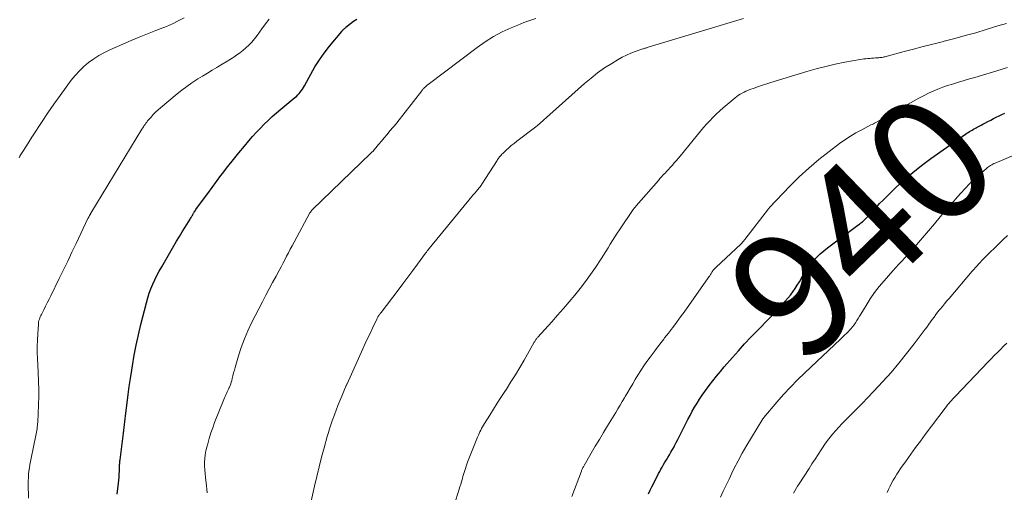
# Model space of a CAD drawing. Units: feet. Extents: x 1955000 to 1960034, y 505000 to 510014.
# Drawn here: x 1955200 to 1955358, y 506738 to 506814 of the extents above; entities that cross this region are included whole.
import ezdxf
from ezdxf.enums import TextEntityAlignment as Align

# ---------------------------------------------------------------- set-up
doc = ezdxf.new("R2010")
doc.units = ezdxf.units.FT
doc.header["$LTSCALE"] = 100
doc.header["$MEASUREMENT"] = 0
for name, color, linetype, lineweight in [('CONTOUR INDEX', 32, 'Continuous', 25), ('CONTOUR INDEX LABEL', 7, 'Continuous', 15), ('CONTOUR INTERMEDIATE', 40, 'Continuous', 15)]:
    doc.layers.add(name, color=color, linetype=linetype, lineweight=lineweight)
doc.styles.add('slant', font='romans.shx', dxfattribs={"oblique": 14.999978})

msp = doc.modelspace()

# ---------------------------------------------------------------- linework, layer by layer
at = {"layer": 'CONTOUR INDEX', "flags": 128}
for points, elevation in [([(1955216.03, 506737.82), (1955216.24, 506739.57), (1955216.29, 506740.04), (1955216.34, 506740.52), (1955216.37, 506741), (1955216.39, 506741.48), (1955216.41, 506742.14), (1955216.42, 506742.29), (1955216.43, 506742.43), (1955216.44, 506742.58), (1955216.45, 506742.73), (1955216.46, 506742.88), (1955216.47, 506743.02), (1955216.49, 506743.17), (1955216.51, 506743.32), (1955217, 506747.14), (1955217.06, 506747.6), (1955217.12, 506748.05), (1955217.17, 506748.51), (1955217.23, 506748.96), (1955217.28, 506749.42), (1955217.34, 506749.87), (1955217.39, 506750.33), (1955217.45, 506750.78), (1955217.65, 506752.47), (1955217.82, 506753.77), (1955217.99, 506755.07), (1955218.18, 506756.37), (1955218.37, 506757.67), (1955218.49, 506758.41), (1955218.77, 506760.07), (1955219.08, 506761.72), (1955219.44, 506763.36), (1955219.83, 506765), (1955220.72, 506768.51), (1955220.93, 506769.26), (1955221.17, 506770.01), (1955221.45, 506770.74), (1955221.74, 506771.47), (1955222.07, 506772.18), (1955222.42, 506772.89), (1955222.79, 506773.58), (1955223.17, 506774.27), (1955225.1, 506777.6), (1955225.55, 506778.36), (1955226, 506779.12), (1955226.46, 506779.88), (1955226.93, 506780.63), (1955227.72, 506781.9), (1955227.79, 506782.02), (1955227.87, 506782.14), (1955227.94, 506782.26), (1955228.01, 506782.38), (1955228.08, 506782.5), (1955228.15, 506782.62), (1955228.22, 506782.74), (1955228.29, 506782.86), (1955228.31, 506782.89), (1955228.39, 506783.03), (1955228.48, 506783.16), (1955228.57, 506783.29), (1955228.66, 506783.42), (1955229.85, 506785.08), (1955230.54, 506786.03), (1955231.24, 506786.98), (1955231.95, 506787.93), (1955232.66, 506788.87), (1955232.93, 506789.23), (1955233.79, 506790.33), (1955234.66, 506791.44), (1955235.54, 506792.53), (1955236.43, 506793.62), (1955237.11, 506794.43), (1955237.69, 506795.12), (1955238.3, 506795.8), (1955238.92, 506796.45), (1955239.56, 506797.1), (1955240.21, 506797.72), (1955240.88, 506798.34), (1955241.56, 506798.93), (1955242.25, 506799.52), (1955244.51, 506801.38), (1955244.74, 506801.58), (1955244.96, 506801.8), (1955245.17, 506802.02), (1955245.36, 506802.26), (1955245.55, 506802.51), (1955245.72, 506802.76), (1955245.88, 506803.02), (1955246.04, 506803.29), (1955247.03, 506805.13), (1955247.71, 506806.29), (1955248.43, 506807.43), (1955249.21, 506808.53), (1955250.04, 506809.6), (1955252, 506812), (1955252.08, 506812.09), (1955252.15, 506812.18), (1955252.24, 506812.27), (1955252.32, 506812.35), (1955252.41, 506812.43), (1955252.49, 506812.51), (1955252.59, 506812.59), (1955252.68, 506812.67), (1955253.43, 506813.26), (1955253.91, 506813.62), (1955254.4, 506813.96)], 920), ([(1955301.11, 506737.89), (1955301.37, 506738.44), (1955301.64, 506738.98), (1955302.55, 506740.76), (1955302.73, 506741.11), (1955302.92, 506741.45), (1955303.11, 506741.8), (1955303.31, 506742.14), (1955303.5, 506742.48), (1955303.7, 506742.82), (1955303.9, 506743.16), (1955304.11, 506743.5), (1955304.22, 506743.68), (1955304.47, 506744.11), (1955304.72, 506744.54), (1955304.97, 506744.97), (1955305.21, 506745.41), (1955305.29, 506745.56), (1955305.56, 506746.08), (1955305.84, 506746.6), (1955306.1, 506747.12), (1955306.37, 506747.64), (1955307.44, 506749.78), (1955307.78, 506750.45), (1955308.14, 506751.11), (1955308.51, 506751.76), (1955308.9, 506752.4), (1955309.3, 506753.04), (1955309.71, 506753.66), (1955310.14, 506754.27), (1955310.59, 506754.88), (1955310.84, 506755.22), (1955311.42, 506755.98), (1955312.02, 506756.74), (1955312.63, 506757.48), (1955313.26, 506758.21), (1955314.57, 506759.71), (1955315.54, 506760.81), (1955316.52, 506761.9), (1955317.53, 506762.96), (1955318.55, 506764.02), (1955319.13, 506764.6), (1955319.87, 506765.36), (1955320.6, 506766.12), (1955321.32, 506766.88), (1955322.04, 506767.65), (1955322.59, 506768.25), (1955323.02, 506768.73), (1955323.44, 506769.22), (1955323.84, 506769.73), (1955324.22, 506770.25), (1955324.59, 506770.78), (1955324.95, 506771.32), (1955325.29, 506771.87), (1955325.62, 506772.42), (1955325.78, 506772.72), (1955326.18, 506773.37), (1955326.61, 506774.01), (1955327.07, 506774.63), (1955327.55, 506775.22), (1955328.06, 506775.79), (1955328.6, 506776.33), (1955329.18, 506776.83), (1955329.78, 506777.31), (1955334.66, 506780.93), (1955334.9, 506781.12), (1955335.14, 506781.3), (1955335.37, 506781.49), (1955335.6, 506781.69), (1955335.82, 506781.89), (1955336.04, 506782.1), (1955336.25, 506782.31), (1955336.45, 506782.53), (1955337.09, 506783.24), (1955337.61, 506783.82), (1955338.14, 506784.38), (1955338.68, 506784.94), (1955339.23, 506785.49), (1955340.73, 506786.96), (1955342.06, 506788.2), (1955343.43, 506789.4), (1955344.86, 506790.52), (1955346.32, 506791.61), (1955351.91, 506795.54), (1955352.11, 506795.68), (1955352.32, 506795.81), (1955352.53, 506795.94), (1955352.74, 506796.06), (1955352.95, 506796.18), (1955353.17, 506796.3), (1955353.39, 506796.41), (1955353.6, 506796.53), (1955353.77, 506796.62), (1955354.08, 506796.78), (1955354.38, 506796.95), (1955354.68, 506797.11), (1955354.98, 506797.27), (1955355.47, 506797.54), (1955355.92, 506797.78), (1955356.36, 506798.01), (1955356.81, 506798.24), (1955357.26, 506798.47), (1955357.72, 506798.69), (1955358.18, 506798.9)], 940)]:
    msp.add_lwpolyline(points, dxfattribs=dict(at, elevation=elevation))
at = {"layer": 'CONTOUR INTERMEDIATE', "flags": 128}
for points, elevation in [([(1955200.33, 506791.74), (1955200.48, 506791.99), (1955200.64, 506792.24), (1955201.04, 506792.9), (1955201.4, 506793.48), (1955201.77, 506794.06), (1955202.13, 506794.63), (1955202.5, 506795.21), (1955204.03, 506797.55), (1955204.96, 506798.95), (1955205.91, 506800.34), (1955206.89, 506801.71), (1955207.88, 506803.08), (1955208.7, 506804.17), (1955209.32, 506804.95), (1955209.99, 506805.69), (1955210.71, 506806.37), (1955211.47, 506807.01), (1955212.28, 506807.59), (1955213.11, 506808.14), (1955213.99, 506808.61), (1955214.88, 506809.05), (1955216.96, 506809.96), (1955218.27, 506810.53), (1955219.59, 506811.08), (1955220.91, 506811.61), (1955222.25, 506812.13), (1955222.94, 506812.39), (1955223.92, 506812.79), (1955224.89, 506813.21), (1955225.83, 506813.68), (1955226.77, 506814.17)], 912), ([(1955201.82, 506737.16), (1955201.8, 506739.46), (1955201.8, 506739.97), (1955201.82, 506740.49), (1955201.86, 506741.01), (1955201.91, 506741.52), (1955201.98, 506742.03), (1955202.06, 506742.55), (1955202.15, 506743.06), (1955202.25, 506743.56), (1955203.01, 506747.24), (1955203.07, 506747.51), (1955203.12, 506747.77), (1955203.16, 506748.04), (1955203.21, 506748.3), (1955203.25, 506748.57), (1955203.28, 506748.84), (1955203.3, 506749.11), (1955203.32, 506749.38), (1955203.48, 506753.5), (1955203.49, 506753.98), (1955203.49, 506754.47), (1955203.48, 506754.96), (1955203.47, 506755.44), (1955203.44, 506755.93), (1955203.42, 506756.41), (1955203.4, 506756.9), (1955203.38, 506757.39), (1955203.28, 506759.55), (1955203.25, 506760.54), (1955203.25, 506761.52), (1955203.27, 506762.51), (1955203.32, 506763.49), (1955203.42, 506765.04), (1955203.44, 506765.25), (1955203.47, 506765.46), (1955203.52, 506765.66), (1955203.58, 506765.86), (1955203.65, 506766.06), (1955203.72, 506766.26), (1955203.81, 506766.45), (1955203.9, 506766.64), (1955204.28, 506767.38), (1955204.57, 506767.93), (1955204.85, 506768.49), (1955205.13, 506769.05), (1955205.41, 506769.61), (1955206.75, 506772.36), (1955207.44, 506773.77), (1955208.13, 506775.18), (1955208.8, 506776.59), (1955209.48, 506778.01), (1955211.37, 506781.99), (1955211.4, 506782.07), (1955211.44, 506782.15), (1955211.48, 506782.23), (1955211.52, 506782.31), (1955211.54, 506782.34), (1955211.57, 506782.4), (1955211.6, 506782.47), (1955211.64, 506782.53), (1955211.67, 506782.6), (1955211.71, 506782.66), (1955211.75, 506782.72), (1955211.79, 506782.79), (1955211.82, 506782.85), (1955220.01, 506796.32), (1955220.13, 506796.51), (1955220.25, 506796.71), (1955220.38, 506796.9), (1955220.51, 506797.09), (1955220.64, 506797.27), (1955220.78, 506797.46), (1955220.92, 506797.64), (1955221.07, 506797.81), (1955221.47, 506798.27), (1955221.83, 506798.66), (1955222.2, 506799.04), (1955222.59, 506799.4), (1955222.99, 506799.76), (1955225.64, 506801.97), (1955226.4, 506802.59), (1955227.19, 506803.18), (1955227.99, 506803.74), (1955228.82, 506804.27), (1955228.98, 506804.37), (1955229.73, 506804.84), (1955230.49, 506805.3), (1955231.25, 506805.76), (1955232, 506806.22), (1955232.16, 506806.31), (1955232.84, 506806.72), (1955233.52, 506807.14), (1955234.19, 506807.56), (1955234.86, 506807.99), (1955235.07, 506808.12), (1955235.62, 506808.51), (1955236.15, 506808.91), (1955236.66, 506809.35), (1955237.14, 506809.81), (1955237.6, 506810.29), (1955238.05, 506810.8), (1955238.46, 506811.32), (1955238.86, 506811.86), (1955239.22, 506812.38), (1955239.79, 506813.19), (1955240.37, 506813.98)], 916), ([(1955230.45, 506738.05), (1955230.4, 506738.61), (1955230.34, 506739.17), (1955230.17, 506740.51), (1955230.11, 506741.11), (1955230.06, 506741.72), (1955230.05, 506742.33), (1955230.05, 506742.94), (1955230.09, 506743.54), (1955230.15, 506744.14), (1955230.26, 506744.74), (1955230.39, 506745.33), (1955230.54, 506745.9), (1955230.78, 506746.76), (1955231.04, 506747.62), (1955231.34, 506748.47), (1955231.65, 506749.32), (1955233.11, 506753), (1955233.21, 506753.24), (1955233.32, 506753.49), (1955233.43, 506753.72), (1955233.54, 506753.96), (1955233.66, 506754.2), (1955233.77, 506754.44), (1955233.88, 506754.67), (1955233.99, 506754.91), (1955234.01, 506754.96), (1955234.12, 506755.22), (1955234.22, 506755.49), (1955234.3, 506755.76), (1955234.38, 506756.04), (1955234.46, 506756.36), (1955234.57, 506756.8), (1955234.68, 506757.24), (1955234.81, 506757.68), (1955234.93, 506758.11), (1955235.48, 506759.99), (1955235.92, 506761.35), (1955236.41, 506762.69), (1955236.97, 506763.99), (1955237.58, 506765.28), (1955239.31, 506768.67), (1955239.84, 506769.7), (1955240.38, 506770.73), (1955240.92, 506771.75), (1955241.48, 506772.77), (1955241.98, 506773.69), (1955242.28, 506774.25), (1955242.58, 506774.81), (1955242.88, 506775.38), (1955243.17, 506775.94), (1955243.47, 506776.51), (1955243.76, 506777.07), (1955244.06, 506777.64), (1955244.36, 506778.2), (1955246.91, 506782.89), (1955246.95, 506782.95), (1955246.99, 506783.02), (1955247.04, 506783.08), (1955247.08, 506783.14), (1955247.13, 506783.2), (1955247.18, 506783.26), (1955247.23, 506783.32), (1955247.29, 506783.37), (1955256.67, 506792.47), (1955256.71, 506792.51), (1955256.75, 506792.55), (1955256.79, 506792.58), (1955256.82, 506792.62), (1955256.88, 506792.67), (1955256.97, 506792.76), (1955257.91, 506793.87), (1955258.36, 506794.41), (1955258.82, 506794.95), (1955259.28, 506795.49), (1955259.73, 506796.04), (1955260.75, 506797.24), (1955260.83, 506797.34), (1955264.81, 506802.49), (1955264.87, 506802.56), (1955264.93, 506802.64), (1955265, 506802.72), (1955265.07, 506802.79), (1955265.14, 506802.86), (1955265.21, 506802.94), (1955265.28, 506803.01), (1955265.35, 506803.08), (1955265.42, 506803.13), (1955265.52, 506803.23), (1955265.63, 506803.32), (1955265.74, 506803.41), (1955265.85, 506803.5), (1955273.67, 506809.42), (1955274.97, 506810.33), (1955276.31, 506811.17), (1955277.71, 506811.91), (1955279.15, 506812.58), (1955280.18, 506813.01), (1955281.14, 506813.4), (1955282.11, 506813.75), (1955283.09, 506814.07)], 924), ([(1955246.18, 506732.59), (1955247.64, 506739.09), (1955248, 506740.64), (1955248.37, 506742.18), (1955248.77, 506743.72), (1955249.18, 506745.26), (1955249.68, 506747.05), (1955249.86, 506747.68), (1955250.05, 506748.31), (1955250.26, 506748.93), (1955250.47, 506749.56), (1955250.82, 506750.54), (1955251.1, 506751.29), (1955251.39, 506752.04), (1955251.69, 506752.79), (1955252, 506753.54), (1955252.56, 506754.85), (1955252.59, 506754.94), (1955252.63, 506755.02), (1955252.67, 506755.1), (1955252.7, 506755.18), (1955252.74, 506755.26), (1955252.77, 506755.34), (1955252.81, 506755.42), (1955252.85, 506755.5), (1955255.39, 506761.13), (1955255.77, 506761.95), (1955256.15, 506762.77), (1955256.53, 506763.59), (1955256.92, 506764.41), (1955257.61, 506765.87), (1955257.65, 506765.96), (1955257.7, 506766.05), (1955257.75, 506766.14), (1955257.8, 506766.22), (1955257.85, 506766.31), (1955257.9, 506766.39), (1955257.96, 506766.47), (1955258.02, 506766.55), (1955258.04, 506766.58), (1955258.11, 506766.67), (1955258.18, 506766.77), (1955258.25, 506766.86), (1955258.32, 506766.95), (1955261.02, 506770.51), (1955261.81, 506771.55), (1955262.59, 506772.6), (1955263.37, 506773.65), (1955264.14, 506774.7), (1955265.4, 506776.42), (1955265.55, 506776.61), (1955265.69, 506776.8), (1955265.84, 506776.99), (1955265.99, 506777.18), (1955272.84, 506785.52), (1955273, 506785.72), (1955273.17, 506785.92), (1955273.35, 506786.12), (1955273.52, 506786.32), (1955273.65, 506786.46), (1955273.76, 506786.58), (1955273.87, 506786.71), (1955273.97, 506786.84), (1955274.08, 506786.97), (1955274.18, 506787.1), (1955274.27, 506787.24), (1955274.37, 506787.38), (1955274.46, 506787.52), (1955276.87, 506791.3), (1955276.97, 506791.45), (1955277.08, 506791.6), (1955277.18, 506791.75), (1955277.29, 506791.9), (1955277.41, 506792.04), (1955277.53, 506792.17), (1955277.65, 506792.31), (1955277.78, 506792.43), (1955278.33, 506792.94), (1955278.74, 506793.32), (1955279.16, 506793.68), (1955279.59, 506794.04), (1955280.03, 506794.38), (1955283.08, 506796.7), (1955283.1, 506796.72), (1955283.12, 506796.73), (1955283.14, 506796.75), (1955283.16, 506796.76), (1955283.23, 506796.82), (1955283.25, 506796.84), (1955283.27, 506796.85), (1955283.28, 506796.87), (1955283.3, 506796.88), (1955290.88, 506803.65), (1955291.92, 506804.52), (1955292.98, 506805.36), (1955294.09, 506806.13), (1955295.23, 506806.87), (1955296.27, 506807.5), (1955296.93, 506807.87), (1955297.59, 506808.21), (1955298.28, 506808.51), (1955298.99, 506808.77), (1955300.2, 506809.18), (1955300.31, 506809.22), (1955300.41, 506809.25), (1955300.52, 506809.29), (1955300.63, 506809.32), (1955300.74, 506809.35), (1955300.85, 506809.38), (1955300.96, 506809.41), (1955301.07, 506809.44), (1955316.36, 506814.05)], 928), ([(1955269.72, 506735.19), (1955270.82, 506738.61), (1955270.94, 506739), (1955271.06, 506739.4), (1955271.18, 506739.79), (1955271.29, 506740.18), (1955271.33, 506740.31), (1955271.42, 506740.64), (1955271.52, 506740.97), (1955271.61, 506741.3), (1955271.7, 506741.63), (1955271.8, 506741.95), (1955271.91, 506742.28), (1955272.03, 506742.6), (1955272.15, 506742.92), (1955273.76, 506746.97), (1955273.88, 506747.25), (1955274, 506747.52), (1955274.12, 506747.8), (1955274.25, 506748.07), (1955274.39, 506748.33), (1955274.54, 506748.6), (1955274.69, 506748.86), (1955274.84, 506749.12), (1955275.71, 506750.5), (1955276.3, 506751.45), (1955276.9, 506752.39), (1955277.5, 506753.33), (1955278.11, 506754.26), (1955278.37, 506754.67), (1955279.1, 506755.81), (1955279.82, 506756.96), (1955280.51, 506758.12), (1955281.19, 506759.29), (1955282.84, 506762.18), (1955282.91, 506762.29), (1955282.97, 506762.39), (1955283.04, 506762.5), (1955283.11, 506762.6), (1955283.18, 506762.7), (1955283.25, 506762.8), (1955283.33, 506762.89), (1955283.41, 506762.99), (1955285.64, 506765.46), (1955286.57, 506766.5), (1955287.49, 506767.55), (1955288.41, 506768.62), (1955289.31, 506769.69), (1955290.19, 506770.77), (1955291.04, 506771.88), (1955291.85, 506773.02), (1955292.64, 506774.17), (1955293.54, 506775.53), (1955293.92, 506776.11), (1955294.29, 506776.69), (1955294.65, 506777.28), (1955295.01, 506777.87), (1955295.37, 506778.46), (1955295.73, 506779.05), (1955296.11, 506779.63), (1955296.49, 506780.2), (1955298.68, 506783.43), (1955298.74, 506783.51), (1955298.79, 506783.59), (1955298.85, 506783.66), (1955298.91, 506783.74), (1955298.97, 506783.81), (1955299.03, 506783.89), (1955299.1, 506783.96), (1955299.16, 506784.03), (1955302.7, 506788.1), (1955302.96, 506788.4), (1955303.23, 506788.7), (1955303.5, 506788.99), (1955303.77, 506789.29), (1955304.04, 506789.58), (1955304.31, 506789.87), (1955304.58, 506790.16), (1955304.85, 506790.46), (1955304.95, 506790.56), (1955305.26, 506790.92), (1955305.57, 506791.27), (1955305.88, 506791.63), (1955306.18, 506792), (1955308.96, 506795.43), (1955309.43, 506796.01), (1955309.92, 506796.57), (1955310.42, 506797.13), (1955310.92, 506797.68), (1955311.45, 506798.21), (1955311.98, 506798.74), (1955312.53, 506799.24), (1955313.1, 506799.73), (1955315, 506801.34), (1955315.27, 506801.56), (1955315.54, 506801.75), (1955315.83, 506801.93), (1955316.12, 506802.1), (1955316.43, 506802.26), (1955316.73, 506802.4), (1955317.04, 506802.54), (1955317.36, 506802.66), (1955318.05, 506802.91), (1955318.72, 506803.15), (1955319.39, 506803.38), (1955320.06, 506803.6), (1955320.74, 506803.81), (1955326.49, 506805.57), (1955327.99, 506806), (1955329.5, 506806.39), (1955331.02, 506806.74), (1955332.55, 506807.04), (1955335.01, 506807.5), (1955335.32, 506807.55), (1955335.62, 506807.59), (1955335.93, 506807.62), (1955336.24, 506807.65), (1955336.55, 506807.67), (1955336.86, 506807.69), (1955337.17, 506807.71), (1955337.48, 506807.73), (1955338.02, 506807.77), (1955338.19, 506807.79), (1955338.35, 506807.81), (1955338.52, 506807.83), (1955338.68, 506807.86), (1955338.85, 506807.9), (1955339.01, 506807.93), (1955339.17, 506807.97), (1955339.33, 506808.01), (1955342.06, 506808.75), (1955343.58, 506809.15), (1955345.11, 506809.56), (1955346.64, 506809.95), (1955348.17, 506810.34), (1955348.48, 506810.42), (1955350.17, 506810.86), (1955351.85, 506811.31), (1955353.52, 506811.79), (1955355.19, 506812.29), (1955357.05, 506812.86), (1955358.45, 506813.28)], 932), ([(1955288.85, 506737.43), (1955290.37, 506741.48), (1955290.42, 506741.6), (1955290.47, 506741.72), (1955290.52, 506741.84), (1955290.58, 506741.95), (1955290.63, 506742.07), (1955290.69, 506742.19), (1955290.75, 506742.3), (1955290.82, 506742.41), (1955291.97, 506744.39), (1955292.61, 506745.49), (1955293.26, 506746.59), (1955293.92, 506747.68), (1955294.57, 506748.77), (1955295.87, 506750.91), (1955296.23, 506751.5), (1955296.58, 506752.09), (1955296.93, 506752.68), (1955297.28, 506753.27), (1955297.39, 506753.46), (1955297.79, 506754.14), (1955298.19, 506754.82), (1955298.6, 506755.5), (1955299.01, 506756.18), (1955299.44, 506756.9), (1955299.9, 506757.64), (1955300.37, 506758.36), (1955300.86, 506759.07), (1955301.37, 506759.77), (1955302.02, 506760.65), (1955302.4, 506761.15), (1955302.78, 506761.66), (1955303.17, 506762.15), (1955303.56, 506762.65), (1955303.71, 506762.85), (1955304.02, 506763.24), (1955304.33, 506763.64), (1955304.64, 506764.05), (1955304.95, 506764.45), (1955305.17, 506764.76), (1955305.59, 506765.32), (1955306, 506765.88), (1955306.41, 506766.44), (1955306.82, 506767.01), (1955310.69, 506772.48), (1955310.81, 506772.65), (1955310.92, 506772.82), (1955311.03, 506773), (1955311.14, 506773.17), (1955311.2, 506773.27), (1955311.28, 506773.4), (1955311.37, 506773.52), (1955311.45, 506773.64), (1955311.54, 506773.76), (1955311.64, 506773.88), (1955311.74, 506774), (1955311.84, 506774.1), (1955311.95, 506774.21), (1955315.89, 506777.87), (1955316, 506777.98), (1955316.06, 506778.04), (1955316.2, 506778.21), (1955316.29, 506778.31), (1955316.37, 506778.41), (1955316.46, 506778.52), (1955316.54, 506778.62), (1955320.33, 506783.53), (1955320.34, 506783.55), (1955320.36, 506783.57), (1955320.37, 506783.59), (1955320.39, 506783.61), (1955320.44, 506783.68), (1955320.46, 506783.69), (1955320.47, 506783.71), (1955320.48, 506783.73), (1955320.5, 506783.74), (1955323.78, 506787.17), (1955325.26, 506788.66), (1955326.8, 506790.09), (1955328.4, 506791.44), (1955330.04, 506792.75), (1955331.72, 506794.01), (1955332.57, 506794.62), (1955333.45, 506795.2), (1955334.35, 506795.73), (1955335.27, 506796.24), (1955336.75, 506796.99), (1955336.95, 506797.09), (1955337.14, 506797.2), (1955337.34, 506797.3), (1955337.54, 506797.4), (1955337.74, 506797.5), (1955337.94, 506797.6), (1955338.13, 506797.71), (1955338.33, 506797.82), (1955343.81, 506800.96), (1955344.53, 506801.36), (1955345.25, 506801.73), (1955345.98, 506802.09), (1955346.73, 506802.43), (1955347.48, 506802.75), (1955348.24, 506803.04), (1955349.01, 506803.31), (1955349.79, 506803.55), (1955349.94, 506803.6), (1955350.79, 506803.85), (1955351.65, 506804.11), (1955352.51, 506804.37), (1955353.36, 506804.62), (1955357.59, 506805.91), (1955358.1, 506806.06), (1955358.61, 506806.21)], 936), ([(1955312.64, 506737.33), (1955313.1, 506738.3), (1955313.55, 506739.26), (1955314.02, 506740.22), (1955314.48, 506741.18), (1955314.81, 506741.85), (1955315.47, 506743.13), (1955316.14, 506744.4), (1955316.86, 506745.65), (1955317.6, 506746.89), (1955319.44, 506749.87), (1955319.53, 506750.02), (1955319.59, 506750.09), (1955321.68, 506752.57), (1955322.75, 506753.79), (1955323.85, 506754.99), (1955324.98, 506756.14), (1955326.14, 506757.28), (1955331.86, 506762.64), (1955332.19, 506762.96), (1955332.53, 506763.29), (1955332.86, 506763.62), (1955333.19, 506763.95), (1955333.27, 506764.03), (1955333.54, 506764.33), (1955333.8, 506764.64), (1955334.05, 506764.96), (1955334.28, 506765.29), (1955334.49, 506765.64), (1955334.71, 506765.98), (1955334.92, 506766.33), (1955335.13, 506766.67), (1955335.97, 506768.08), (1955336.63, 506769.12), (1955337.32, 506770.12), (1955338.07, 506771.09), (1955338.85, 506772.02), (1955340.27, 506773.62), (1955340.74, 506774.14), (1955341.21, 506774.67), (1955341.69, 506775.18), (1955342.18, 506775.7), (1955342.66, 506776.21), (1955343.14, 506776.73), (1955343.6, 506777.26), (1955344.06, 506777.8), (1955346.91, 506781.17), (1955347.82, 506782.25), (1955348.75, 506783.33), (1955349.68, 506784.4), (1955350.61, 506785.47), (1955351.13, 506786.07), (1955351.82, 506786.82), (1955352.52, 506787.56), (1955353.26, 506788.27), (1955354.01, 506788.96), (1955355.24, 506790.04), (1955355.4, 506790.17), (1955355.56, 506790.3), (1955355.73, 506790.41), (1955355.9, 506790.52), (1955356.08, 506790.62), (1955356.26, 506790.72), (1955356.45, 506790.81), (1955356.63, 506790.89), (1955363.29, 506793.72)], 944), ([(1955324.32, 506737.95), (1955324.55, 506738.33), (1955324.78, 506738.71), (1955325.01, 506739.09), (1955325.25, 506739.46), (1955326.83, 506741.95), (1955327.3, 506742.7), (1955327.79, 506743.44), (1955328.28, 506744.19), (1955328.77, 506744.93), (1955328.97, 506745.23), (1955329.37, 506745.81), (1955329.78, 506746.39), (1955330.21, 506746.95), (1955330.66, 506747.5), (1955331.12, 506748.03), (1955331.59, 506748.56), (1955332.07, 506749.07), (1955332.57, 506749.58), (1955333.46, 506750.46), (1955334.4, 506751.4), (1955335.33, 506752.35), (1955336.25, 506753.32), (1955337.16, 506754.29), (1955338.64, 506755.89), (1955339.96, 506757.34), (1955341.23, 506758.83), (1955342.46, 506760.35), (1955343.66, 506761.9), (1955345.44, 506764.28), (1955345.73, 506764.66), (1955346.01, 506765.05), (1955346.29, 506765.43), (1955346.57, 506765.83), (1955346.85, 506766.21), (1955347.13, 506766.6), (1955347.42, 506766.98), (1955347.72, 506767.35), (1955347.83, 506767.48), (1955348.19, 506767.91), (1955348.54, 506768.35), (1955348.91, 506768.78), (1955349.27, 506769.2), (1955352.98, 506773.55), (1955353.23, 506773.84), (1955353.48, 506774.13), (1955353.73, 506774.41), (1955353.99, 506774.69), (1955354.25, 506774.97), (1955354.51, 506775.25), (1955354.77, 506775.52), (1955355.04, 506775.79), (1955355.86, 506776.6), (1955356.55, 506777.27), (1955357.23, 506777.94), (1955357.92, 506778.61), (1955358.61, 506779.27)], 948), ([(1955339.34, 506738.06), (1955339.57, 506738.57), (1955339.81, 506739.07), (1955340.06, 506739.57), (1955340.32, 506740.06), (1955340.6, 506740.54), (1955340.89, 506741.02), (1955341.19, 506741.49), (1955341.5, 506741.95), (1955342.37, 506743.17), (1955343.13, 506744.23), (1955343.89, 506745.28), (1955344.67, 506746.33), (1955345.45, 506747.38), (1955348.63, 506751.61), (1955348.82, 506751.86), (1955349.02, 506752.11), (1955349.22, 506752.35), (1955349.42, 506752.6), (1955349.63, 506752.84), (1955349.84, 506753.07), (1955350.06, 506753.3), (1955350.28, 506753.54), (1955355.5, 506759), (1955355.99, 506759.51), (1955356.49, 506760.02), (1955356.99, 506760.52), (1955357.49, 506761.02), (1955357.99, 506761.52), (1955358.48, 506762.03)], 952)]:
    msp.add_lwpolyline(points, dxfattribs=dict(at, elevation=elevation))

# ---------------------------------------------------------------- texts
at = {"layer": 'CONTOUR INDEX LABEL', "style": 'slant', "oblique": 15}
msp.add_text('940', height=20, rotation=44.0863, dxfattribs=at).set_placement((1955335.27, 506780.81, 940), align=Align.MIDDLE_CENTER)

doc.saveas('drawing.dxf')
